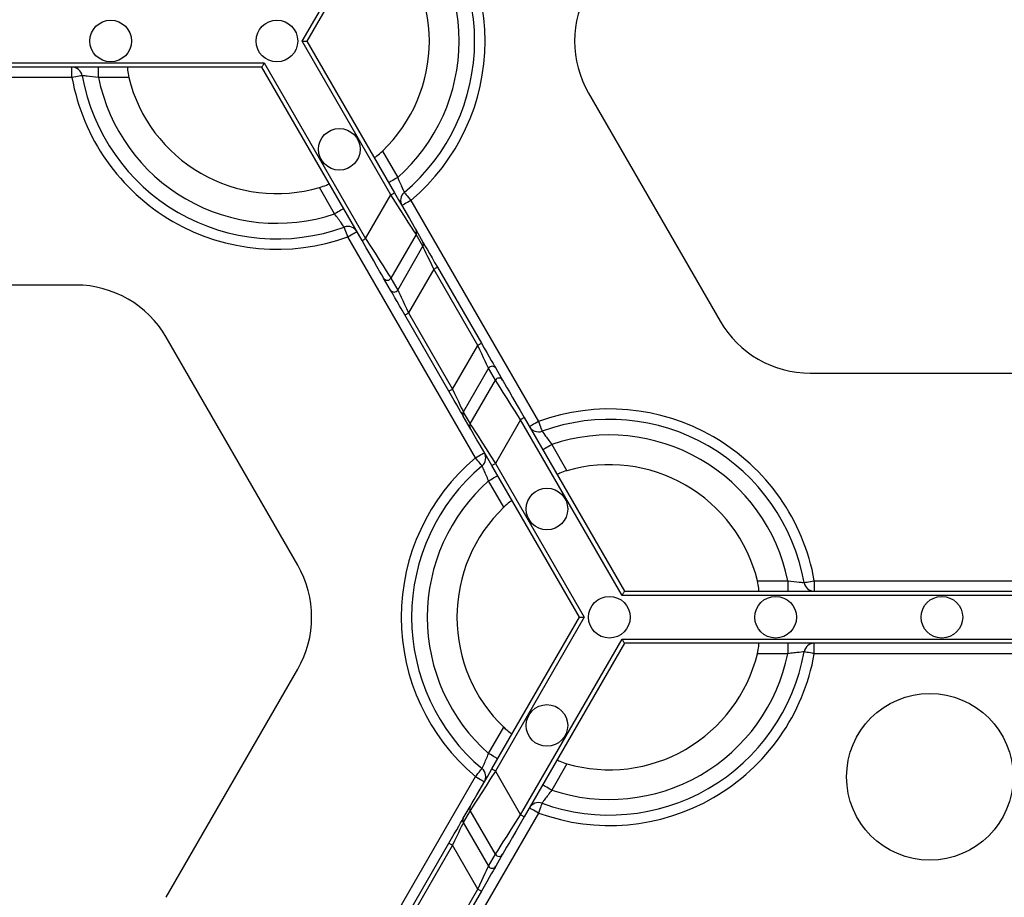
# Model space of a CAD drawing. Units: millimetres. Extents: x -28 to 718, y -101 to 370.
# Drawn here: x 139 to 153, y 123 to 135 of the extents above; entities that cross this region are included whole.
import ezdxf

# ---------------------------------------------------------------- set-up
doc = ezdxf.new("R2010")
doc.units = ezdxf.units.MM
doc.layers.add('FORMAT', color=7, linetype='Continuous')
doc.styles.add('SLDTEXTSTYLE1', font='TXT', dxfattribs={"width": 0.7})
doc.dimstyles.new('SLDDIMSTYLE0', dxfattribs={"dimtxt": 3.393075, "dimasz": 5, "dimexe": 0, "dimexo": 0.0625, "dimgap": 0.848269, "dimtad": 2, "dimdec": 4, "dimlfac": 3.5, "dimrnd": 1e-09, "dimzin": 12, "dimdsep": 46, "dimtxsty": 'SLDTEXTSTYLE1', "dimsah": 1, "dimcen": 0.09, "dimadec": 0, "dimazin": 3, "dimtfac": 1, "dimtdec": 4, "dimtofl": 0, "dimtmove": 0, "dimatfit": 3, "dimfxl": 0, "dimfrac": 2, "dimtolj": 1, "dimtzin": 12, "dimarcsym": 0})

# ---------------------------------------------------------------- blocks, each defined once
blk = doc.blocks.new('_D')
at = {"layer": 'FORMAT'}
for p, q in [((156.354, 269.131), (188.664, 269.131)), ((187.664, 269.131), (187.664, 103.572)), ((142.664, 103.572), (188.664, 103.572))]:
    blk.add_line(p, q, dxfattribs=at)
for points in [[(187.664, 269.131), (187.224, 264.131), (188.104, 264.131)], [(187.664, 103.572), (188.104, 108.572), (187.224, 108.572)]]:
    blk.add_solid(points, dxfattribs=at)
at = {"layer": 'FORMAT', "attachment_point": 1, "rotation": 90, "style": 'SLDTEXTSTYLE1'}
for s, insert, char_height in [('2', (183.29, 186.903), 3.393), ('%%p', (183.29, 183.796), 3.3931), ('580', (183.29, 177.523), 3.3931)]:
    blk.add_mtext(s, dxfattribs=dict(at, insert=insert, char_height=char_height))
blk = doc.blocks.new('_D_1')
at = {"layer": 'FORMAT'}
for p, q in [((33.511, 134.974), (33.511, 89.945)), ((177.75, 123.784), (177.75, 89.945)), ((33.511, 90.945), (177.75, 90.945))]:
    blk.add_line(p, q, dxfattribs=at)
for points in [[(33.511, 90.945), (38.511, 90.505), (38.511, 91.385)], [(177.75, 90.945), (172.75, 91.385), (172.75, 90.505)]]:
    blk.add_solid(points, dxfattribs=at)
at = {"layer": 'FORMAT', "attachment_point": 1, "style": 'SLDTEXTSTYLE1'}
for s, insert, char_height in [('%%p', (104.11, 95.319), 3.3931), ('505', (98.083, 95.319), 3.3931), ('2', (107.218, 95.319), 3.393)]:
    blk.add_mtext(s, dxfattribs=dict(at, insert=insert, char_height=char_height))

msp = doc.modelspace()

# ---------------------------------------------------------------- linework, layer by layer
at = {"color": 7, "linetype": 'Continuous', "lineweight": 25}
for p, q in [((143.133774, 134.974281), (144.35188, 137.084103)), ((144.401369, 137.055531), (143.199758, 134.974281)), ((144.35188, 132.864458), (143.133774, 134.974281)), ((143.133774, 134.974281), (143.199758, 134.974281)), ((143.199758, 134.974281), (144.401369, 132.89303)), ((133.833616, 134.674281), (142.61416, 134.674281)), ((142.581168, 134.617137), (133.866608, 134.617137)), ((139.974311, 134.474279), (139.974311, 134.617137)), ((140.337875, 134.474279), (140.337875, 134.617137)), ((143.955984, 132.235886), (142.581168, 134.617137)), ((142.61416, 134.674281), (144.00547, 132.264458)), ((139.974311, 134.474279), (136.473464, 134.474279)), ((140.755106, 134.474279), (140.337875, 134.474279)), ((147.065394, 134.259994), (148.871266, 131.132132)), ((144.236507, 133.464291), (144.445123, 133.102959)), ((143.579097, 132.602959), (143.370481, 132.964291)), ((144.00547, 132.264458), (144.35188, 132.864458)), ((144.626904, 132.788104), (146.377329, 129.756282)), ((144.697817, 132.322347), (144.351405, 131.722346)), ((144.792107, 132.159026), (144.697817, 132.322347)), ((144.697885, 132.379448), (144.792175, 132.216132)), ((145.511303, 129.25628), (143.760879, 132.288104)), ((144.445698, 131.559029), (144.792107, 132.159026)), ((144.940365, 131.845174), (144.593956, 131.245172)), ((145.544249, 130.799214), (144.940365, 131.845174)), ((144.989852, 131.873746), (145.593738, 130.827786)), ((144.34679, 131.558991), (144.2525, 131.722307)), ((144.351405, 131.722346), (144.445698, 131.559029)), ((140.02976, 131.62654), (136.418015, 131.62654)), ((144.593956, 131.245172), (145.19784, 130.199213)), ((145.148353, 130.170641), (144.544469, 131.2166)), ((143.072811, 127.784394), (141.266939, 130.912255)), ((145.19784, 130.199213), (145.544249, 130.799214)), ((145.692508, 130.485358), (145.346098, 129.88536)), ((145.7868, 130.322041), (145.692508, 130.485358)), ((145.791415, 130.485396), (145.885707, 130.322079)), ((150.108445, 130.417847), (153.720191, 130.417847)), ((145.440391, 129.722039), (145.7868, 130.322041)), ((145.346098, 129.88536), (145.440391, 129.722039)), ((145.440322, 129.664938), (145.34603, 129.828255)), ((146.132735, 129.779928), (145.786325, 129.179926)), ((147.524045, 127.370108), (146.132735, 129.779928)), ((146.182224, 129.8085), (147.557039, 127.427248)), ((146.55911, 129.441425), (146.767724, 129.080093)), ((146.938449, 127.070105), (145.736838, 129.151355)), ((145.786325, 129.179926), (147.004431, 127.070105)), ((145.901699, 128.580095), (145.693084, 128.941427)), ((149.383102, 127.570107), (149.800332, 127.570107)), ((149.800332, 127.570107), (149.800332, 127.427248)), ((150.163895, 127.570107), (150.163895, 127.427248)), ((150.163895, 127.570107), (153.664742, 127.570107)), ((156.304591, 127.370108), (147.524045, 127.370108)), ((147.557039, 127.427248), (156.271598, 127.427248)), ((145.736838, 124.988856), (146.938449, 127.070105)), ((147.004431, 127.070105), (145.786325, 124.960284)), ((146.938449, 127.070105), (147.004431, 127.070105)), ((146.132735, 124.360286), (147.524045, 126.770106)), ((147.524045, 126.770106), (156.304591, 126.770106)), ((147.557039, 126.712963), (146.182224, 124.331714)), ((156.271598, 126.712963), (147.557039, 126.712963)), ((149.800332, 126.712963), (149.800332, 126.570107)), ((150.163895, 126.570107), (150.163895, 126.712963)), ((149.800332, 126.570107), (149.383102, 126.570107)), ((153.664742, 126.570107), (150.163895, 126.570107)), ((141.266939, 123.22796), (143.072811, 126.35582)), ((145.693084, 125.198788), (145.901699, 125.560119)), ((146.767724, 125.060117), (146.55911, 124.698785)), ((143.760879, 121.852106), (145.511303, 124.88393)), ((145.786325, 124.960284), (146.132735, 124.360286)), ((145.34603, 124.31196), (145.440322, 124.475277)), ((146.377329, 124.383932), (144.626904, 121.352108)), ((145.440391, 124.418171), (145.346098, 124.254854)), ((145.7868, 123.818174), (145.440391, 124.418171)), ((145.346098, 124.254854), (145.692508, 123.654853)), ((144.544469, 122.92361), (145.148353, 123.969569)), ((145.19784, 123.940998), (144.593956, 122.895038)), ((145.544249, 123.341), (145.19784, 123.940998)), ((145.692508, 123.654853), (145.7868, 123.818174)), ((145.885707, 123.818131), (145.791415, 123.654814)), ((144.940365, 122.295041), (145.544249, 123.341)), ((145.593738, 123.312428), (144.989852, 122.266469))]:
    msp.add_line(p, q, dxfattribs=at)
at = {"color": 7, "linetype": 'Continuous', "lineweight": 25, "flags": 128}
for points in [[(142.581168, 134.617137), (142.581669, 134.618005), (142.583157, 134.620583), (142.585588, 134.624794), (142.588887, 134.630507), (142.592953, 134.637549), (142.597664, 134.645709), (142.602875, 134.654737), (142.608431, 134.664358), (142.61416, 134.674281)], [(140.114965, 134.499281), (140.112261, 134.4988), (140.104257, 134.497378), (140.091261, 134.495066), (140.073769, 134.491958), (140.052454, 134.488169), (140.028138, 134.483848), (140.001752, 134.479158), (139.974311, 134.474279)], [(144.445123, 133.102959), (144.420985, 133.089025), (144.397778, 133.075626), (144.376388, 133.063276), (144.35764, 133.052453), (144.342254, 133.04357), (144.330822, 133.036969), (144.323781, 133.032905), (144.321405, 133.031532)], [(144.35188, 132.864458), (144.361536, 132.870033), (144.370819, 132.875393), (144.379375, 132.880332), (144.386874, 132.884662), (144.393028, 132.888215), (144.397601, 132.890856), (144.400417, 132.892481), (144.401369, 132.89303)], [(144.697817, 132.322347), (144.688182, 132.33744), (144.666471, 132.371466), (144.633459, 132.423198), (144.590335, 132.490781), (144.538645, 132.571784), (144.480245, 132.663299), (144.417236, 132.76204), (144.35188, 132.864458)], [(144.401369, 132.89303), (144.457386, 132.796002), (144.511395, 132.702459), (144.56145, 132.61576), (144.605755, 132.539019), (144.642721, 132.474995), (144.671016, 132.425987), (144.689627, 132.393749), (144.697885, 132.379448)], [(144.534926, 132.897415), (144.536695, 132.895314), (144.541927, 132.889094), (144.550427, 132.878993), (144.561867, 132.865399), (144.575804, 132.848833), (144.591706, 132.829936), (144.608959, 132.80943), (144.626904, 132.788104)], [(144.626904, 132.788104), (144.602766, 132.77417), (144.579559, 132.760771), (144.558169, 132.748423), (144.539422, 132.737598), (144.524035, 132.728715), (144.512604, 132.722113), (144.505562, 132.71805), (144.503186, 132.716677)], [(143.702815, 132.674389), (143.700437, 132.673016), (143.693398, 132.66895), (143.681964, 132.662351), (143.666578, 132.653468), (143.64783, 132.642643), (143.626442, 132.630295), (143.603233, 132.616894), (143.579097, 132.602959)], [(143.760879, 132.288104), (143.751382, 132.314309), (143.74225, 132.339505), (143.733835, 132.362725), (143.726459, 132.383076), (143.720405, 132.399778), (143.715907, 132.412188), (143.713137, 132.419835), (143.712203, 132.422415)], [(143.760879, 132.288104), (143.785014, 132.302039), (143.808224, 132.315442), (143.829611, 132.327788), (143.848359, 132.338611), (143.863745, 132.347496), (143.875179, 132.354095), (143.882219, 132.358161), (143.884596, 132.359532)], [(143.955984, 132.235886), (143.956935, 132.236436), (143.959749, 132.238062), (143.964324, 132.240702), (143.970478, 132.244257), (143.977978, 132.248586), (143.986533, 132.253525), (143.995817, 132.258885), (144.00547, 132.264458)], [(144.2525, 131.722307), (144.244242, 131.736608), (144.225631, 131.768841), (144.197336, 131.817854), (144.160372, 131.881877), (144.116067, 131.958618), (144.06601, 132.045313), (144.012004, 132.138859), (143.955984, 132.235886)], [(144.00547, 132.264458), (144.070827, 132.162041), (144.133835, 132.063301), (144.192233, 131.971782), (144.243923, 131.89078), (144.287049, 131.823201), (144.320059, 131.771468), (144.341773, 131.737443), (144.351405, 131.722346)], [(144.792175, 132.216132), (144.79768, 132.206599), (144.810086, 132.185108), (144.828951, 132.152436), (144.853593, 132.10975), (144.883132, 132.058592), (144.916502, 132.000793), (144.952507, 131.938429), (144.989852, 131.873746)], [(144.940365, 131.845174), (144.912355, 131.904468), (144.885352, 131.961633), (144.860325, 132.014617), (144.838171, 132.061513), (144.819689, 132.100639), (144.805541, 132.130591), (144.796237, 132.15029), (144.792107, 132.159026)], [(144.940365, 131.845174), (144.950021, 131.850747), (144.959304, 131.856107), (144.96786, 131.861046), (144.975359, 131.865375), (144.981514, 131.86893), (144.986086, 131.87157), (144.988902, 131.873196), (144.989852, 131.873746)], [(144.544469, 131.2166), (144.507122, 131.281288), (144.471117, 131.343652), (144.437747, 131.401447), (144.408208, 131.452609), (144.383566, 131.49529), (144.364703, 131.527966), (144.352295, 131.549454), (144.34679, 131.558991)], [(144.445698, 131.559029), (144.449825, 131.550288), (144.459132, 131.530589), (144.47328, 131.500638), (144.491761, 131.461511), (144.513915, 131.414615), (144.538943, 131.361635), (144.565946, 131.30447), (144.593956, 131.245172)], [(144.544469, 131.2166), (144.545418, 131.217149), (144.548235, 131.218776), (144.552809, 131.221415), (144.558963, 131.22497), (144.566461, 131.2293), (144.575018, 131.234239), (144.584302, 131.239599), (144.593956, 131.245172)], [(145.544249, 130.799214), (145.553905, 130.804787), (145.563189, 130.810148), (145.571744, 130.815086), (145.579244, 130.819416), (145.585398, 130.822971), (145.589971, 130.825611), (145.592787, 130.827237), (145.593738, 130.827786)], [(145.593738, 130.827786), (145.631085, 130.763098), (145.667088, 130.700739), (145.700458, 130.64294), (145.729997, 130.591777), (145.754639, 130.549096), (145.773504, 130.51642), (145.78591, 130.494933), (145.791415, 130.485396)], [(145.692508, 130.485358), (145.68838, 130.494098), (145.679075, 130.513798), (145.664928, 130.543749), (145.646444, 130.582875), (145.624292, 130.629771), (145.599265, 130.682751), (145.572259, 130.739921), (145.544249, 130.799214)], [(146.132735, 129.779928), (146.06738, 129.882346), (146.00437, 129.98109), (145.945972, 130.072604), (145.894282, 130.153607), (145.851158, 130.221186), (145.818146, 130.272918), (145.796432, 130.306944), (145.7868, 130.322041)], [(145.885707, 130.322079), (145.893963, 130.307778), (145.912574, 130.275545), (145.940869, 130.226533), (145.977835, 130.162509), (146.02214, 130.085772), (146.072196, 129.999073), (146.126204, 129.905528), (146.182224, 129.8085)], [(145.148353, 130.170641), (145.149305, 130.17119), (145.152119, 130.172816), (145.156694, 130.175456), (145.162848, 130.179011), (145.170347, 130.183341), (145.178903, 130.18828), (145.188186, 130.19364), (145.19784, 130.199213)], [(145.34603, 129.828255), (145.340525, 129.837791), (145.328119, 129.859279), (145.309256, 129.891951), (145.284612, 129.934636), (145.255075, 129.985794), (145.221705, 130.043594), (145.1857, 130.105957), (145.148353, 130.170641)], [(145.19784, 130.199213), (145.22585, 130.139919), (145.252853, 130.082754), (145.277881, 130.02977), (145.300034, 129.982873), (145.318516, 129.943747), (145.332664, 129.913796), (145.34197, 129.894097), (145.346098, 129.88536)], [(146.182224, 129.8085), (146.181272, 129.807951), (146.178456, 129.806324), (146.173883, 129.803685), (146.167729, 129.80013), (146.160229, 129.7958), (146.151674, 129.790861), (146.142391, 129.785501), (146.132735, 129.779928)], [(146.377329, 129.756282), (146.353191, 129.742347), (146.329983, 129.728949), (146.308594, 129.716598), (146.289846, 129.705776), (146.27446, 129.69689), (146.263028, 129.690291), (146.255986, 129.686225), (146.253611, 129.684854)], [(146.377329, 129.756282), (146.386823, 129.730077), (146.395955, 129.704886), (146.40437, 129.681666), (146.411746, 129.661311), (146.4178, 129.644609), (146.422298, 129.632198), (146.425068, 129.624552), (146.426004, 129.621972)], [(145.736838, 129.151355), (145.680819, 129.248387), (145.62681, 129.341928), (145.576755, 129.428627), (145.53245, 129.505368), (145.495484, 129.569392), (145.467189, 129.6184), (145.44858, 129.650637), (145.440322, 129.664938)], [(145.440391, 129.722039), (145.450023, 129.706946), (145.471736, 129.672921), (145.504747, 129.621188), (145.547873, 129.553605), (145.599563, 129.472602), (145.65796, 129.381088), (145.720969, 129.282349), (145.786325, 129.179926)], [(146.435392, 129.369997), (146.437768, 129.371372), (146.44481, 129.375434), (146.456241, 129.382037), (146.471628, 129.390918), (146.490375, 129.401745), (146.511765, 129.414092), (146.534972, 129.42749), (146.55911, 129.441425)], [(145.511303, 129.25628), (145.535439, 129.270215), (145.558646, 129.283617), (145.580036, 129.295964), (145.598783, 129.306791), (145.61417, 129.315672), (145.625603, 129.322275), (145.632643, 129.326337), (145.635021, 129.327712)], [(145.603279, 129.146974), (145.601513, 129.149073), (145.596278, 129.155293), (145.587778, 129.165396), (145.57634, 129.17899), (145.562401, 129.195551), (145.5465, 129.21445), (145.529246, 129.234959), (145.511303, 129.25628)], [(145.736838, 129.151355), (145.737788, 129.151904), (145.740604, 129.15353), (145.745179, 129.15617), (145.751333, 129.159725), (145.758833, 129.164055), (145.767388, 129.168993), (145.776671, 129.174353), (145.786325, 129.179926)], [(145.693084, 128.941427), (145.71722, 128.955362), (145.740428, 128.96876), (145.761817, 128.981111), (145.780565, 128.991933), (145.795951, 129.000819), (145.807385, 129.007418), (145.814425, 129.011484), (145.816802, 129.012855)], [(150.023241, 127.545107), (150.025944, 127.545588), (150.033948, 127.54701), (150.046946, 127.549318), (150.064438, 127.55243), (150.085751, 127.556219), (150.11007, 127.560541), (150.136453, 127.565228), (150.163895, 127.570107)], [(147.557039, 127.427248), (147.556536, 127.426383), (147.555048, 127.423803), (147.552617, 127.419593), (147.54932, 127.413879), (147.545252, 127.406837), (147.540543, 127.39868), (147.53533, 127.38965), (147.529776, 127.380028), (147.524045, 127.370108)], [(147.524045, 126.770106), (147.529776, 126.760182), (147.53533, 126.750565), (147.540543, 126.741535), (147.545252, 126.733377), (147.54932, 126.726331), (147.552617, 126.720618), (147.555048, 126.716411), (147.556536, 126.713831), (147.557039, 126.712963)], [(150.163895, 126.570107), (150.136453, 126.574982), (150.11007, 126.579674), (150.085751, 126.583995), (150.064438, 126.587784), (150.046946, 126.590892), (150.033948, 126.593204), (150.025944, 126.594626), (150.023241, 126.595107)], [(145.816802, 125.127356), (145.814425, 125.128731), (145.807385, 125.132797), (145.795951, 125.139396), (145.780565, 125.148277), (145.761817, 125.159104), (145.740428, 125.17145), (145.71722, 125.184853), (145.693084, 125.198788)], [(145.440322, 124.475277), (145.44858, 124.489577), (145.467189, 124.521811), (145.495484, 124.570823), (145.53245, 124.634847), (145.576755, 124.711588), (145.62681, 124.798283), (145.680819, 124.891828), (145.736838, 124.988856)], [(145.786325, 124.960284), (145.720969, 124.857866), (145.65796, 124.759127), (145.599563, 124.667612), (145.547873, 124.586605), (145.504747, 124.519026), (145.471736, 124.467294), (145.450023, 124.433268), (145.440391, 124.418171)], [(145.511303, 124.88393), (145.529246, 124.905256), (145.5465, 124.925764), (145.562401, 124.944659), (145.57634, 124.961225), (145.587778, 124.974819), (145.596278, 124.984922), (145.601513, 124.991142), (145.603279, 124.993241)], [(145.511303, 124.88393), (145.535439, 124.869996), (145.558646, 124.856597), (145.580036, 124.844246), (145.598783, 124.833424), (145.61417, 124.824543), (145.625603, 124.817939), (145.632643, 124.813873), (145.635021, 124.812503)], [(145.736838, 124.988856), (145.737788, 124.988306), (145.740604, 124.98668), (145.745179, 124.98404), (145.751333, 124.98049), (145.758833, 124.97616), (145.767388, 124.971217), (145.776671, 124.965861), (145.786325, 124.960284)], [(146.55911, 124.698785), (146.534972, 124.71272), (146.511765, 124.726123), (146.490375, 124.738469), (146.471628, 124.749292), (146.456241, 124.758177), (146.44481, 124.764776), (146.437768, 124.768842), (146.435392, 124.770213)], [(146.426004, 124.518239), (146.425068, 124.515659), (146.422298, 124.508017), (146.4178, 124.495606), (146.411746, 124.478904), (146.40437, 124.458549), (146.395955, 124.435329), (146.386823, 124.410133), (146.377329, 124.383932)], [(145.7868, 123.818174), (145.796432, 123.833266), (145.818146, 123.867292), (145.851158, 123.919025), (145.894282, 123.986608), (145.945972, 124.067611), (146.00437, 124.159125), (146.06738, 124.257864), (146.132735, 124.360286)], [(146.132735, 124.360286), (146.142391, 124.354713), (146.151674, 124.349353), (146.160229, 124.34441), (146.167729, 124.34008), (146.173883, 124.33653), (146.178456, 124.33389), (146.181272, 124.332264), (146.182224, 124.331714)], [(146.377329, 124.383932), (146.353191, 124.397867), (146.329983, 124.411265), (146.308594, 124.423616), (146.289846, 124.434439), (146.27446, 124.443324), (146.263028, 124.449923), (146.255986, 124.453989), (146.253611, 124.45536)], [(145.148353, 123.969569), (145.1857, 124.034257), (145.221705, 124.096621), (145.255075, 124.154416), (145.284612, 124.205578), (145.309256, 124.248259), (145.328119, 124.280936), (145.340525, 124.302423), (145.34603, 124.31196)], [(145.346098, 124.254854), (145.34197, 124.246114), (145.332664, 124.226414), (145.318516, 124.196467), (145.300034, 124.157341), (145.277881, 124.110441), (145.252853, 124.057461), (145.22585, 124.000296), (145.19784, 123.940998)], [(146.182224, 124.331714), (146.126204, 124.234687), (146.072196, 124.141141), (146.02214, 124.054442), (145.977835, 123.977701), (145.940869, 123.913677), (145.912574, 123.86467), (145.893963, 123.832436), (145.885707, 123.818131)], [(145.19784, 123.940998), (145.188186, 123.946575), (145.178903, 123.951935), (145.170347, 123.956874), (145.162848, 123.961203), (145.156694, 123.964754), (145.152119, 123.967394), (145.149305, 123.96902), (145.148353, 123.969569)], [(145.544249, 123.341), (145.572259, 123.400294), (145.599265, 123.457459), (145.624292, 123.510443), (145.646444, 123.557339), (145.664928, 123.596466), (145.679075, 123.626417), (145.68838, 123.646116), (145.692508, 123.654853)], [(145.791415, 123.654814), (145.78591, 123.645282), (145.773504, 123.62379), (145.754639, 123.591118), (145.729997, 123.548437), (145.700458, 123.497275), (145.667088, 123.439476), (145.631085, 123.377112), (145.593738, 123.312428)], [(145.544249, 123.341), (145.553905, 123.335427), (145.563189, 123.330067), (145.571744, 123.325124), (145.579244, 123.320794), (145.585398, 123.317243), (145.589971, 123.314604), (145.592787, 123.312977), (145.593738, 123.312428)]]:
    msp.add_lwpolyline(points, dxfattribs=at)
at = {"color": 7, "linetype": 'Continuous', "lineweight": 25}
for centre, radius in [((140.505626, 134.97428), 0.285714), ((142.787365, 134.97428), 0.285714), ((143.644507, 133.489665), 0.285714), ((146.493698, 128.554722), 0.285714), ((147.350841, 127.070107), 0.285714), ((149.63258, 127.070107), 0.285714), ((151.914318, 127.070107), 0.285714), ((151.749361, 124.880219), 1.142857), ((146.493698, 125.585492), 0.285714)]:
    msp.add_circle(centre, radius, dxfattribs=at)
for centre, radius, start, end in [((142.787365, 134.97428), 2.714286, 310.0786581, 49.9213419), ((142.787365, 134.97428), 2.857143, 310.0786581, 49.9213419), ((142.787365, 134.97428), 2.5, 311.536959, 48.463041), ((142.787365, 134.97428), 2.092864, 313.8220461, 46.1779539), ((148.302574, 134.97428), 1.428571, 150, 210), ((139.974312, 134.47428), 0.142857, 10.0786581, 90), ((142.787365, 134.97428), 2.857143, 190.0786581, 289.9213419), ((142.787365, 134.97428), 2.714286, 190.0786581, 289.9213419), ((142.787365, 134.97428), 2.5, 191.536959, 288.463041), ((142.787365, 134.97428), 2.092864, 193.8220461, 286.1779539), ((144.626904, 132.788105), 0.142857, 130.0786581, 210), ((143.760878, 132.288105), 0.142857, 30, 109.9213419), ((144.648493, 132.350957), 0.057021, 329.8848456, 29.9784511), ((144.74278, 132.187638), 0.057024, 329.8844608, 29.9788462), ((144.301941, 131.750948), 0.057138, 210.0828017, 329.9615926), ((140.02976, 130.197969), 1.428571, 30, 90), ((144.396233, 131.587633), 0.05714, 210.0842602, 329.9601332), ((150.108446, 131.846418), 1.428571, 210, 270), ((145.741972, 130.456753), 0.05714, 30.0842597, 149.9601337), ((145.836265, 130.293436), 0.05714, 30.0842602, 149.9601332), ((145.395432, 129.856749), 0.05703, 149.887901, 209.975406), ((147.350841, 127.070107), 2.857143, 10.0786581, 109.9213419), ((147.350841, 127.070107), 2.714286, 10.0786581, 109.9213419), ((145.489708, 129.69343), 0.057015, 149.8814048, 209.9818919), ((146.377328, 129.756282), 0.142857, 210, 289.9213419), ((147.350841, 127.070107), 2.5, 11.536959, 108.463041), ((147.350841, 127.070107), 2.857143, 130.0786581, 229.9213419), ((145.511302, 129.256282), 0.142857, 310.0786581, 30), ((147.350841, 127.070107), 2.714286, 130.0786581, 229.9213419), ((147.350841, 127.070107), 2.092864, 13.8220461, 106.1779539), ((147.350841, 127.070107), 2.5, 131.536959, 228.463041), ((147.350841, 127.070107), 2.092864, 133.8220461, 226.1779539), ((141.835632, 127.070107), 1.428571, 330, 30), ((150.163894, 127.570107), 0.142857, 190.0786581, 270), ((150.163894, 126.570107), 0.142857, 90, 169.9213419), ((147.350841, 127.070107), 2.857143, 250.0786581, 349.9213419), ((147.350841, 127.070107), 2.714286, 250.0786581, 349.9213419), ((147.350841, 127.070107), 2.5, 251.536959, 348.463041), ((147.350841, 127.070107), 2.092864, 253.8220461, 346.1779539), ((145.511302, 124.883932), 0.142857, 330, 49.9213419), ((145.489714, 124.446783), 0.057021, 150.0192999, 210.1173932), ((146.377328, 124.383932), 0.142857, 70.0786581, 150), ((145.395432, 124.283466), 0.05703, 150.0245802, 210.1121128), ((145.836266, 123.846781), 0.057142, 210.0415565, 329.9091176), ((145.741972, 123.683463), 0.057143, 210.0452571, 329.9103496)]:
    msp.add_arc(centre, radius, start, end, dxfattribs=at)
for points, knots in [([(140.737884, 134.617137), (140.73452, 134.617137), (140.733834, 134.601385), (140.739499, 134.54821), (140.746023, 134.511194), (140.755105, 134.47428)], [0, 0, 0, 0, 0.5, 0.5, 1, 1, 1, 1]), ([(140.337875, 134.47428), (140.280422, 134.481591), (140.223435, 134.488009), (140.161134, 134.49463), (140.144112, 134.496363), (140.121041, 134.498686), (140.114965, 134.49928), (140.114965, 134.49928)], [0, 0, 0, 0, 0.5, 0.5, 0.75, 0.75, 1, 1, 1, 1]), ([(144.121399, 133.37795), (144.123081, 133.375037), (144.137067, 133.382318), (144.180285, 133.413812), (144.209079, 133.43797), (144.236507, 133.464292)], [0, 0, 0, 0, 0.5, 0.5, 1, 1, 1, 1]), ([(143.370482, 132.964292), (143.406993, 132.974884), (143.442185, 132.987691), (143.491165, 133.009405), (143.504492, 133.017893), (143.50281, 133.020807)], [0, 0, 0, 0, 0.5, 0.5, 1, 1, 1, 1]), ([(144.445122, 133.10296), (144.467517, 133.049549), (144.490453, 132.996987), (144.515869, 132.939723), (144.522879, 132.924114), (144.532404, 132.902973), (144.534927, 132.897414), (144.534927, 132.897414)], [0, 0, 0, 0, 0.5, 0.5, 0.75, 0.75, 1, 1, 1, 1]), ([(143.712202, 132.422414), (143.712202, 132.422414), (143.69739, 132.443186), (143.660392, 132.493984), (143.645729, 132.513984), (143.613687, 132.557161), (143.596628, 132.579907), (143.579097, 132.60296)], [0, 0, 0, 0, 0.5, 0.5, 0.75, 0.75, 1, 1, 1, 1]), ([(146.426003, 129.621973), (146.426003, 129.621973), (146.440816, 129.601201), (146.477813, 129.550403), (146.492477, 129.530402), (146.524519, 129.487226), (146.541578, 129.46448), (146.559109, 129.441427)], [0, 0, 0, 0, 0.5, 0.5, 0.75, 0.75, 1, 1, 1, 1]), ([(145.693084, 128.941427), (145.670689, 128.994838), (145.647753, 129.0474), (145.622337, 129.104663), (145.615327, 129.120272), (145.605802, 129.141414), (145.603279, 129.146973), (145.603279, 129.146973)], [0, 0, 0, 0, 0.5, 0.5, 0.75, 0.75, 1, 1, 1, 1]), ([(146.767724, 129.080095), (146.731213, 129.069502), (146.696021, 129.056695), (146.647041, 129.034982), (146.633714, 129.026494), (146.635396, 129.02358)], [0, 0, 0, 0, 0.5, 0.5, 1, 1, 1, 1]), ([(146.016807, 128.666437), (146.015125, 128.66935), (146.001139, 128.662069), (145.957921, 128.630575), (145.929126, 128.606417), (145.901699, 128.580095)], [0, 0, 0, 0, 0.5, 0.5, 1, 1, 1, 1]), ([(149.400321, 127.427249), (149.403685, 127.427249), (149.404372, 127.443002), (149.398707, 127.496177), (149.392183, 127.533193), (149.383101, 127.570107)], [0, 0, 0, 0, 0.5, 0.5, 1, 1, 1, 1]), ([(149.800331, 127.570107), (149.857784, 127.562796), (149.914771, 127.556378), (149.977071, 127.549757), (149.994094, 127.548023), (150.017165, 127.545701), (150.023241, 127.545107), (150.023241, 127.545107)], [0, 0, 0, 0, 0.5, 0.5, 0.75, 0.75, 1, 1, 1, 1]), ([(149.383101, 126.570107), (149.392183, 126.607023), (149.398688, 126.643903), (149.404374, 126.697177), (149.403686, 126.712964), (149.400321, 126.712964)], [0, 0, 0, 0, 0.5, 0.5, 1, 1, 1, 1]), ([(150.023241, 126.595107), (150.023241, 126.595107), (149.997846, 126.592665), (149.935355, 126.586023), (149.910702, 126.583324), (149.857289, 126.577163), (149.829061, 126.573762), (149.800331, 126.570107)], [0, 0, 0, 0, 0.5, 0.5, 0.75, 0.75, 1, 1, 1, 1]), ([(145.901699, 125.560118), (145.929128, 125.533795), (145.957815, 125.509721), (146.001109, 125.47816), (146.015124, 125.470862), (146.016807, 125.473776)], [0, 0, 0, 0, 0.5, 0.5, 1, 1, 1, 1]), ([(145.603279, 124.99324), (145.603279, 124.99324), (145.613862, 125.016454), (145.639356, 125.073894), (145.649345, 125.096594), (145.670716, 125.145931), (145.681885, 125.172077), (145.693084, 125.198786)], [0, 0, 0, 0, 0.5, 0.5, 0.75, 0.75, 1, 1, 1, 1]), ([(146.635396, 125.116633), (146.633714, 125.11372), (146.647012, 125.105249), (146.695896, 125.083568), (146.731215, 125.07071), (146.767724, 125.060118)], [0, 0, 0, 0, 0.5, 0.5, 1, 1, 1, 1]), ([(146.559109, 124.698786), (146.524052, 124.652686), (146.489999, 124.606543), (146.453116, 124.5559), (146.443103, 124.542024), (146.429556, 124.523205), (146.426003, 124.51824), (146.426003, 124.51824)], [0, 0, 0, 0, 0.5, 0.5, 0.75, 0.75, 1, 1, 1, 1])]:
    msp.add_open_spline(points, degree=3, knots=knots, dxfattribs=at)

# ---------------------------------------------------------------- dimensions: what is measured, and where the dimension line sits
at = {"layer": 'FORMAT'}
dim = msp.add_linear_dim(base=(187.664266, 103.571871), p1=(156.354077, 269.130947), p2=(142.663647, 103.571871), angle=90, text='<>%%p2', dimstyle='SLDDIMSTYLE0', dxfattribs=at)
dim.commit()
dim.dimension.update_dxf_attribs({"geometry": '_D', "text_midpoint": (187.664266, 183.299459), "dimtype": 160})
dim = msp.add_linear_dim(base=(177.749981, 90.945198), p1=(33.511357, 134.97428), p2=(177.749981, 123.784392), text='<>%%p2', dimstyle='SLDDIMSTYLE0', dxfattribs=at)
dim.commit()
dim.dimension.update_dxf_attribs({"geometry": '_D_1', "text_midpoint": (103.736459, 90.945198), "dimtype": 160})

doc.saveas('drawing.dxf')
